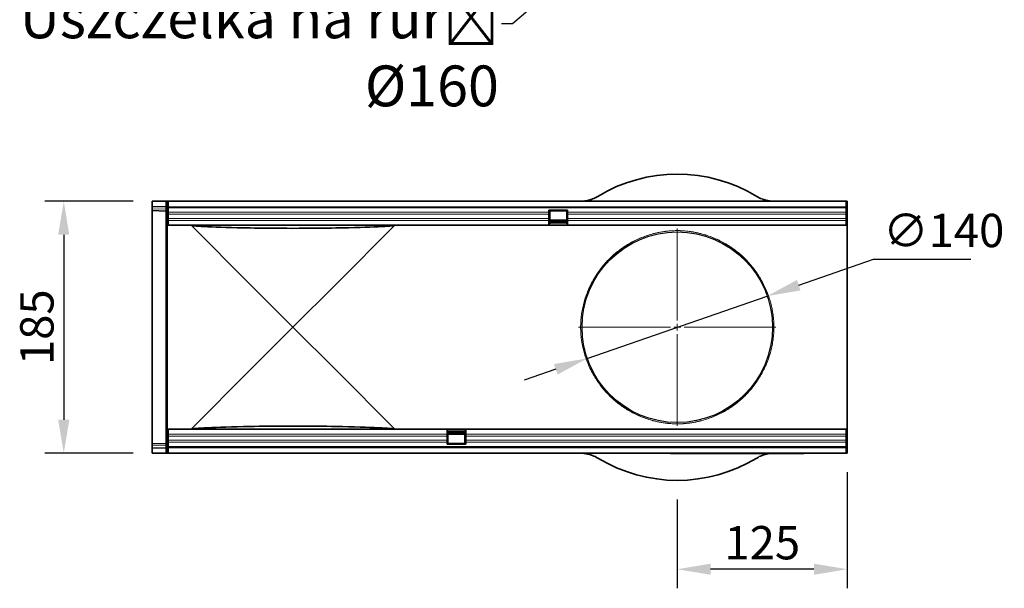
# Model space of a CAD drawing. Units: millimetres. Extents: x -2 to 1514, y 0 to 1123.
# Drawn here: x 790 to 1514, y 271 to 689 of the extents above; entities that cross this region are included whole.
import ezdxf
from ezdxf import colors
from ezdxf.entities.mleader import LeaderData, LeaderLine
from ezdxf.math import Vec2, Vec3

# ---------------------------------------------------------------- set-up
doc = ezdxf.new("R2010")
doc.units = ezdxf.units.MM
for name, color, linetype, lineweight in [('133332', 7, 'Continuous', 25), ('CENTER_LINE', 1, 'Continuous', 25), ('DIMENSION', 3, 'Continuous', 25), ('TANGENT_EDGES', 4, 'Continuous', 25)]:
    doc.layers.add(name, color=color, linetype=linetype, lineweight=lineweight)
doc.styles.add('BEMSTIL', font='arial.ttf', dxfattribs={"width": 0.8})
doc.dimstyles.new('BEMASS$0', dxfattribs={"dimscale": 10, "dimtxt": 3.5, "dimasz": 3.5, "dimexe": 2, "dimexo": 0, "dimgap": 1, "dimtad": 1, "dimdec": 1, "dimtxsty": 'BEMSTIL', "dimcen": 3, "dimclrd": 3, "dimclre": 3, "dimclrt": 4, "dimadec": 0, "dimazin": 0, "dimtfac": 1, "dimtdec": 1, "dimtofl": 0, "dimtmove": 0, "dimatfit": 0, "dimfxl": 0, "dimtolj": 1, "dimlwd": -1, "dimlwe": -1, "dimarcsym": 0})

# ---------------------------------------------------------------- blocks, each defined once
blk = doc.blocks.new('*D30')
at = {"layer": 'Defpoints', "color": 0}
for p in [(887.18, 555.12), (822.18, 370.12), (887.18, 370.12)]:
    blk.add_point(p, dxfattribs=at)
at = {"layer": 'DIMENSION', "color": 3}
for p, q in [((873.18, 555.12), (808.18, 555.12)), ((822.18, 530.62), (822.18, 394.62)), ((873.18, 370.12), (808.18, 370.12))]:
    blk.add_line(p, q, dxfattribs=at)
for points in [[(818.09, 530.62), (826.26, 530.62), (822.18, 555.12)], [(818.09, 394.62), (826.26, 394.62), (822.18, 370.12)]]:
    blk.add_solid(points, dxfattribs=at)
at = {"layer": 'DIMENSION', "color": 4, "insert": (790.16, 462.62), "char_height": 24.5, "attachment_point": 2, "rotation": 90, "style": 'BEMSTIL'}
blk.add_mtext('\\A1;185', dxfattribs=at)
blk = doc.blocks.new('1033335-M_E_TOP VIEW')
at = {"layer": '133332', "linetype": 'Continuous', "lineweight": 35}
for p, q in [((1111.62, 828.88), (1111.62, 825.43)), ((1111.62, 828.88), (1121.65, 828.88)), ((1111.62, 824.73), (1111.62, 825.43)), ((1121.65, 828.88), (1122.62, 828.88)), ((1122.62, 828.88), (1122.62, 811.38)), ((1122.87, 828.88), (1122.62, 828.88)), ((1122.87, 828.88), (1622.37, 828.88)), ((1122.87, 827.88), (1122.87, 828.88)), ((1123.37, 828.88), (1122.87, 828.88)), ((1123.37, 827.88), (1122.87, 827.88)), ((1621.87, 828.88), (1123.37, 828.88)), ((1123.37, 828.88), (1123.37, 824.63)), ((1621.87, 824.63), (1621.87, 828.88)), ((1622.37, 828.88), (1621.87, 828.88)), ((1622.37, 827.88), (1621.87, 827.88)), ((1622.62, 828.88), (1622.37, 828.88)), ((1622.37, 827.88), (1622.37, 828.88)), ((1622.62, 828.88), (1622.62, 811.38)), ((1111.62, 823.48), (1111.62, 824.73)), ((1111.62, 822.02), (1111.62, 823.48)), ((1121.65, 821.76), (1111.62, 822.02)), ((1111.62, 822.02), (1111.62, 787.8)), ((1123.37, 824.63), (1621.87, 824.63)), ((1123.37, 824.63), (1123.37, 811.38)), ((1403.17, 822.38), (1416.87, 822.38)), ((1403.17, 820.95), (1403.17, 822.38)), ((1403.17, 819.45), (1403.17, 820.95)), ((1403.17, 816.38), (1403.17, 819.45)), ((1403.82, 821.88), (1416.32, 821.88)), ((1403.82, 821.73), (1403.82, 821.88)), ((1403.82, 818.66), (1403.82, 821.73)), ((1403.82, 817.16), (1403.82, 818.66)), ((1416.32, 821.88), (1416.32, 821.73)), ((1416.32, 821.73), (1416.32, 818.66)), ((1416.32, 818.66), (1416.32, 817.16)), ((1416.87, 820.95), (1416.87, 822.38)), ((1416.87, 819.45), (1416.87, 820.95)), ((1416.87, 816.38), (1416.87, 819.45)), ((1621.87, 824.63), (1621.87, 811.38)), ((1122.62, 811.38), (1123.37, 811.38)), ((1122.62, 767.8), (1122.62, 811.38)), ((1403.17, 811.38), (1123.37, 811.38)), ((1183.7, 767.8), (1140.23, 811.27)), ((1290.01, 811.27), (1246.54, 767.8)), ((1403.17, 814.87), (1403.17, 816.38)), ((1403.17, 811.38), (1403.17, 814.87)), ((1403.17, 812.38), (1403.82, 812.38)), ((1416.87, 811.38), (1403.17, 811.38)), ((1403.82, 814.09), (1403.82, 817.16)), ((1416.32, 814.93), (1403.82, 814.93)), ((1403.82, 812.38), (1403.82, 814.09)), ((1403.82, 813.92), (1416.32, 813.92)), ((1403.82, 813.06), (1416.32, 813.06)), ((1416.32, 817.16), (1416.32, 814.09)), ((1416.32, 814.09), (1416.32, 812.38)), ((1416.32, 812.38), (1416.87, 812.38)), ((1416.87, 814.87), (1416.87, 816.38)), ((1416.87, 811.38), (1416.87, 814.87)), ((1621.87, 811.38), (1416.87, 811.38)), ((1621.87, 811.38), (1622.62, 811.38)), ((1622.62, 767.8), (1622.62, 811.38)), ((1111.62, 787.8), (1111.62, 684.96)), ((1122.62, 704.96), (1122.62, 767.8)), ((1215.12, 736.38), (1183.7, 767.8)), ((1246.54, 767.8), (1215.12, 736.38)), ((1622.62, 704.96), (1622.62, 767.8)), ((1183.7, 704.96), (1215.12, 736.38)), ((1215.12, 736.38), (1246.54, 704.96)), ((1122.62, 661.38), (1122.62, 704.96)), ((1140.23, 661.49), (1183.7, 704.96)), ((1246.54, 704.96), (1290.01, 661.49)), ((1622.62, 661.38), (1622.62, 704.96)), ((1111.62, 684.96), (1111.62, 650.74)), ((1122.62, 661.38), (1123.37, 661.38)), ((1122.62, 661.38), (1122.62, 643.88)), ((1123.37, 661.38), (1123.37, 648.13)), ((1123.37, 661.38), (1328.37, 661.38)), ((1328.37, 661.38), (1328.37, 657.88)), ((1328.37, 661.38), (1342.07, 661.38)), ((1328.37, 660.38), (1328.92, 660.38)), ((1328.92, 658.67), (1328.92, 660.38)), ((1341.42, 659.7), (1328.92, 659.7)), ((1341.42, 658.84), (1328.92, 658.84)), ((1328.92, 655.6), (1328.92, 658.67)), ((1341.42, 660.38), (1341.42, 658.67)), ((1341.42, 660.38), (1342.07, 660.38)), ((1341.42, 658.67), (1341.42, 655.6)), ((1342.07, 661.38), (1621.87, 661.38)), ((1342.07, 661.38), (1342.07, 657.88)), ((1621.87, 661.38), (1621.87, 648.13)), ((1621.87, 661.38), (1622.62, 661.38)), ((1622.62, 661.38), (1622.62, 643.88)), ((1328.37, 657.88), (1328.37, 656.38)), ((1328.37, 656.38), (1328.37, 653.31)), ((1328.37, 653.31), (1328.37, 651.81)), ((1328.37, 651.81), (1328.37, 650.38)), ((1328.92, 657.83), (1341.42, 657.83)), ((1328.92, 654.1), (1328.92, 655.6)), ((1328.92, 651.03), (1328.92, 654.1)), ((1341.42, 655.6), (1341.42, 654.1)), ((1341.42, 654.1), (1341.42, 651.03)), ((1342.07, 657.88), (1342.07, 656.38)), ((1342.07, 656.38), (1342.07, 653.31)), ((1342.07, 653.31), (1342.07, 651.81)), ((1342.07, 651.81), (1342.07, 650.38)), ((1111.62, 650.74), (1121.65, 651)), ((1111.62, 649.28), (1111.62, 650.74)), ((1111.62, 648.03), (1111.62, 649.28)), ((1111.62, 647.33), (1111.62, 648.03)), ((1111.62, 647.33), (1111.62, 643.88)), ((1122.87, 644.88), (1123.37, 644.88)), ((1122.87, 644.88), (1122.87, 643.88)), ((1621.87, 648.13), (1123.37, 648.13)), ((1123.37, 648.13), (1123.37, 643.88)), ((1342.07, 650.38), (1328.37, 650.38)), ((1328.92, 650.88), (1328.92, 651.03)), ((1341.42, 650.88), (1328.92, 650.88)), ((1341.42, 651.03), (1341.42, 650.88)), ((1621.87, 643.88), (1621.87, 648.13)), ((1621.87, 644.88), (1622.37, 644.88)), ((1622.37, 644.88), (1622.37, 643.88)), ((1111.62, 643.88), (1121.65, 643.88)), ((1122.62, 643.88), (1121.65, 643.88)), ((1122.87, 643.88), (1122.62, 643.88)), ((1622.37, 643.88), (1122.87, 643.88)), ((1122.87, 643.88), (1123.37, 643.88)), ((1123.37, 643.88), (1621.87, 643.88)), ((1492.62, 643.68), (1492.62, 643.88)), ((1495.62, 643.68), (1492.62, 643.68)), ((1587.62, 643.68), (1495.62, 643.68)), ((1590.62, 643.68), (1587.62, 643.68)), ((1590.62, 643.88), (1590.62, 643.68)), ((1621.87, 643.88), (1622.37, 643.88)), ((1622.62, 643.88), (1622.37, 643.88))]:
    blk.add_line(p, q, dxfattribs=at)
at = {"layer": '133332'}
blk.add_circle((1497.62, 736.38), 70, dxfattribs=at)
at = {"layer": '133332', "linetype": 'Continuous', "lineweight": 35}
for centre, radius, start, end in [((1497.62, 736.38), 112.5, 58.70955, 121.29045), ((1426.2, 853.88), 25, 291.39767, 301.29045), ((1569.03, 853.88), 25, 238.70955, 248.60233), ((1426.2, 853.88), 25, 270, 274.1722), ((1569.03, 853.88), 25, 265.8278, 270), ((1121.62, 820.76), 1, 0, 88.5), ((1121.62, 652), 1, 271.5, 0), ((1426.2, 618.88), 25, 85.8278, 90), ((1426.2, 618.88), 25, 58.70955, 68.60233), ((1497.62, 736.38), 112.5, 238.70955, 301.29045), ((1569.03, 618.88), 25, 111.39767, 121.29045)]:
    blk.add_arc(centre, radius, start, end, dxfattribs=at)
for centre, major_axis, start_param, end_param in [((1326.68, 811.38), (186.56, 0), 3.141593, 3.176499), ((1326.68, 811.38), (186.56, 0), 3.176499, 3.839131), ((1103.56, 811.38), (186.56, 0), 5.585647, 6.248279), ((1103.56, 811.38), (186.56, 0), 6.248279, 6.283185), ((1215.12, 809.75), (41, 0), 3.839131, 5.585647), ((1326.68, 661.38), (186.56, 0), 3.106686, 3.141593), ((1326.68, 661.38), (186.56, 0), 2.444054, 3.106686), ((1215.12, 663.01), (41, 0), 0.697539, 2.444054), ((1103.56, 661.38), (186.56, 0), 0.034907, 0.697539), ((1103.56, 661.38), (186.56, 0), 0, 0.034907)]:
    blk.add_ellipse(centre, major_axis=major_axis, ratio=0.017455, start_param=start_param, end_param=end_param, dxfattribs=at)
for points, knots in [([(1435.33, 830.6), (1434.85, 830.42), (1434.38, 830.25), (1433.69, 830.03), (1433.46, 829.95), (1433.01, 829.82), (1432.79, 829.76), (1432.13, 829.59), (1431.72, 829.49), (1431.13, 829.37), (1430.94, 829.33), (1430.58, 829.26), (1430.4, 829.23), (1429.9, 829.15), (1429.6, 829.11), (1429.2, 829.06), (1429.08, 829.05), (1428.85, 829.02), (1428.75, 829.01), (1428.47, 828.98), (1428.32, 828.97), (1428.11, 828.95), (1428.05, 828.95), (1428.02, 828.95)], [0, 0, 0, 0, 0.125, 0.125, 0.1875, 0.1875, 0.25, 0.25, 0.375, 0.375, 0.4375, 0.4375, 0.5, 0.5, 0.625, 0.625, 0.6875, 0.6875, 0.75, 0.75, 0.875, 0.875, 1, 1, 1, 1]), ([(1567.21, 828.95), (1567.17, 828.95), (1566.96, 828.96), (1566.39, 829.02), (1566.17, 829.04), (1565.64, 829.11), (1565.34, 829.15), (1564.67, 829.26), (1564.3, 829.33), (1563.52, 829.49), (1563.11, 829.59), (1562.23, 829.82), (1561.78, 829.95), (1560.86, 830.25), (1560.39, 830.42), (1559.91, 830.6)], [0, 0, 0, 0, 0.25, 0.25, 0.375, 0.375, 0.5, 0.5, 0.625, 0.625, 0.75, 0.75, 0.875, 0.875, 1, 1, 1, 1]), ([(1428.02, 643.81), (1428.07, 643.81), (1428.28, 643.8), (1428.84, 643.74), (1429.07, 643.72), (1429.6, 643.65), (1429.9, 643.61), (1430.57, 643.5), (1430.94, 643.43), (1431.71, 643.27), (1432.13, 643.17), (1433.01, 642.94), (1433.46, 642.81), (1434.38, 642.51), (1434.85, 642.34), (1435.33, 642.16)], [0, 0, 0, 0, 0.25, 0.25, 0.375, 0.375, 0.5, 0.5, 0.625, 0.625, 0.75, 0.75, 0.875, 0.875, 1, 1, 1, 1]), ([(1559.91, 642.16), (1560.8, 642.47), (1562.57, 643.09), (1564.69, 643.52), (1565.5, 643.62), (1565.82, 643.66)], [0, 0, 0, 0, 0.377449, 0.754766, 1, 1, 1, 1])]:
    blk.add_open_spline(points, degree=3, knots=knots, dxfattribs=at)
at = {"layer": 'TANGENT_EDGES', "linetype": 'Continuous', "lineweight": 18}
for p, q in [((1111.62, 825.43), (1121.65, 825.17)), ((1121.65, 825.17), (1121.65, 828.88)), ((1121.65, 825.17), (1122.62, 825.17)), ((1121.66, 824.47), (1111.62, 824.73)), ((1111.62, 823.48), (1121.66, 823.22)), ((1121.65, 787.57), (1121.65, 821.76)), ((1121.66, 823.22), (1121.66, 824.47)), ((1621.87, 824.02), (1123.37, 824.02)), ((1403.17, 820.95), (1123.37, 820.95)), ((1403.17, 819.45), (1123.37, 819.45)), ((1403.17, 821.73), (1403.82, 821.73)), ((1403.17, 818.66), (1403.82, 818.66)), ((1416.32, 821.73), (1416.87, 821.73)), ((1416.32, 818.66), (1416.87, 818.66)), ((1621.87, 820.95), (1416.87, 820.95)), ((1621.87, 819.45), (1416.87, 819.45)), ((1403.17, 816.38), (1123.37, 816.38)), ((1403.17, 814.87), (1123.37, 814.87)), ((1403.17, 817.16), (1403.82, 817.16)), ((1403.17, 814.09), (1403.82, 814.09)), ((1416.87, 811.65), (1403.17, 811.65)), ((1403.82, 814.64), (1416.32, 814.64)), ((1416.32, 817.16), (1416.87, 817.16)), ((1416.32, 814.09), (1416.87, 814.09)), ((1621.87, 816.38), (1416.87, 816.38)), ((1621.87, 814.87), (1416.87, 814.87)), ((1121.65, 685.18), (1121.65, 787.57)), ((1121.65, 651), (1121.65, 685.18)), ((1328.37, 661.11), (1342.07, 661.11)), ((1328.37, 658.67), (1328.92, 658.67)), ((1341.42, 658.67), (1342.07, 658.67)), ((1123.37, 657.88), (1328.37, 657.88)), ((1123.37, 656.38), (1328.37, 656.38)), ((1123.37, 653.31), (1328.37, 653.31)), ((1123.37, 651.81), (1328.37, 651.81)), ((1328.37, 655.6), (1328.92, 655.6)), ((1328.37, 654.1), (1328.92, 654.1)), ((1328.92, 658.11), (1341.42, 658.11)), ((1341.42, 655.6), (1342.07, 655.6)), ((1341.42, 654.1), (1342.07, 654.1)), ((1342.07, 657.88), (1621.87, 657.88)), ((1342.07, 656.38), (1621.87, 656.38)), ((1342.07, 653.31), (1621.87, 653.31)), ((1342.07, 651.81), (1621.87, 651.81)), ((1121.66, 649.54), (1111.62, 649.28)), ((1111.62, 648.03), (1121.66, 648.3)), ((1121.65, 647.59), (1111.62, 647.33)), ((1121.65, 647.59), (1122.62, 647.59)), ((1121.65, 643.88), (1121.65, 647.59)), ((1121.66, 648.3), (1121.66, 649.54)), ((1123.37, 648.74), (1621.87, 648.74)), ((1328.37, 651.03), (1328.92, 651.03)), ((1341.42, 651.03), (1342.07, 651.03))]:
    blk.add_line(p, q, dxfattribs=at)
for centre, radius, start, end in [((1121.76, 823.59), 0.88, 11.01669, 96.46168), ((1121.76, 822.35), 0.88, 11.01713, 96.46182), ((1121.69, 786.65), 0.929, 4.93778, 92.98749), ((1121.69, 686.11), 0.929, 267.01251, 355.06222), ((1121.75, 650.42), 0.88, 263.5515, 349.00758), ((1121.75, 649.17), 0.88, 263.55172, 349.00736)]:
    blk.add_arc(centre, radius, start, end, dxfattribs=at)
at = {"layer": 'TANGENT_EDGES', "lineweight": 18}
for centre, start, end in [((1434.37, 768.56), 252.67575, 326.14197), ((1560.87, 768.56), 213.85803, 287.32425), ((1434.37, 704.2), 33.85803, 107.32425), ((1560.87, 704.2), 72.67575, 146.14197)]:
    blk.add_arc(centre, 0.791, start, end, dxfattribs=at)
at = {"layer": 'TANGENT_EDGES', "linetype": 'Continuous', "lineweight": 18}
for centre, major_axis, ratio, start_param, end_param in [((1121.62, 825.17), (-0.03, 1), 0.026096, 3.925623, 4.710336), ((1121.62, 826.76), (-0.03, 5), 0.005228, 3.141428, 3.926827), ((1121.62, 646), (0.03, 5), 0.005228, 5.498637, 6.28335), ((1121.62, 647.59), (0.03, 1), 0.026096, 4.714442, 5.49984)]:
    blk.add_ellipse(centre, major_axis=major_axis, ratio=ratio, start_param=start_param, end_param=end_param, dxfattribs=at)
at = {"layer": 'TANGENT_EDGES', "lineweight": 18}
for points, knots in [([(1434.13, 767.8), (1435.6, 770.76), (1437.23, 773.52), (1440.75, 778.71), (1442.65, 781.14), (1446.68, 785.68), (1448.82, 787.79), (1452.2, 790.75), (1453.35, 791.7), (1455.73, 793.52), (1456.95, 794.4), (1460.68, 796.92), (1463.27, 798.44), (1467.37, 800.5), (1468.77, 801.15), (1471.65, 802.37), (1473.13, 802.94), (1476.2, 804.01), (1477.8, 804.5), (1480.3, 805.18), (1481.15, 805.39), (1482.9, 805.79), (1483.8, 805.98), (1485.67, 806.34), (1486.64, 806.5), (1488.16, 806.72), (1488.68, 806.79), (1489.74, 806.92), (1490.27, 806.98), (1491.37, 807.09), (1491.93, 807.14), (1492.78, 807.2), (1493.07, 807.22), (1493.65, 807.26), (1493.95, 807.27), (1495.43, 807.34), (1496.63, 807.37), (1498.44, 807.37), (1499.06, 807.36), (1500.26, 807.32), (1500.85, 807.3), (1502.01, 807.23), (1502.59, 807.19), (1503.73, 807.1), (1504.29, 807.05), (1505.92, 806.88), (1506.95, 806.74), (1508.95, 806.44), (1509.92, 806.27), (1511.79, 805.91), (1512.69, 805.72), (1514.43, 805.31), (1515.28, 805.09), (1517.75, 804.41), (1519.32, 803.92), (1522.36, 802.85), (1523.82, 802.28), (1525.97, 801.36), (1526.67, 801.04), (1528.06, 800.39), (1528.75, 800.06), (1532.14, 798.34), (1534.71, 796.82), (1539.61, 793.51), (1541.95, 791.71), (1546.41, 787.8), (1548.54, 785.7), (1552.56, 781.17), (1554.46, 778.74), (1556.68, 775.48), (1557.12, 774.82), (1557.97, 773.47), (1558.38, 772.79), (1559.6, 770.7), (1560.38, 769.27), (1561.11, 767.8)], [0, 0, 0, 0, 0.0625, 0.0625, 0.125, 0.125, 0.1875, 0.1875, 0.21875, 0.21875, 0.25, 0.25, 0.3125, 0.3125, 0.34375, 0.34375, 0.375, 0.375, 0.40625, 0.40625, 0.421875, 0.421875, 0.4375, 0.4375, 0.453125, 0.453125, 0.460937, 0.460937, 0.46875, 0.46875, 0.476562, 0.476562, 0.480469, 0.480469, 0.484375, 0.484375, 0.5, 0.5, 0.507812, 0.507812, 0.515625, 0.515625, 0.523437, 0.523437, 0.53125, 0.53125, 0.546875, 0.546875, 0.5625, 0.5625, 0.578125, 0.578125, 0.59375, 0.59375, 0.625, 0.625, 0.65625, 0.65625, 0.671875, 0.671875, 0.6875, 0.6875, 0.75, 0.75, 0.8125, 0.8125, 0.875, 0.875, 0.9375, 0.9375, 0.953125, 0.953125, 0.96875, 0.96875, 1, 1, 1, 1]), ([(1560.22, 768.12), (1559.5, 769.57), (1558.74, 770.99), (1557.54, 773.05), (1557.13, 773.73), (1556.29, 775.06), (1555.86, 775.72), (1553.68, 778.95), (1551.81, 781.35), (1547.85, 785.84), (1545.76, 787.92), (1541.37, 791.78), (1539.07, 793.57), (1534.24, 796.85), (1531.72, 798.36), (1528.38, 800.06), (1527.71, 800.4), (1526.33, 801.04), (1525.64, 801.36), (1523.53, 802.27), (1522.09, 802.84), (1519.1, 803.9), (1517.55, 804.39), (1515.11, 805.07), (1514.28, 805.28), (1512.56, 805.69), (1511.67, 805.88), (1510.29, 806.16), (1509.82, 806.24), (1508.86, 806.41), (1508.38, 806.49), (1506.89, 806.72), (1505.87, 806.85), (1504.25, 807.02), (1503.7, 807.08), (1502.57, 807.17), (1501.99, 807.21), (1500.83, 807.27), (1500.24, 807.3), (1499.05, 807.33), (1498.44, 807.35), (1496.63, 807.35), (1495.43, 807.32), (1493.96, 807.25), (1493.67, 807.23), (1493.09, 807.2), (1492.8, 807.18), (1491.95, 807.11), (1491.4, 807.06), (1490.31, 806.95), (1489.78, 806.89), (1488.73, 806.76), (1488.21, 806.69), (1486.71, 806.47), (1485.75, 806.31), (1483.91, 805.96), (1483.02, 805.77), (1481.29, 805.37), (1480.45, 805.15), (1477.99, 804.48), (1476.42, 803.99), (1473.39, 802.93), (1471.93, 802.36), (1469.1, 801.14), (1467.72, 800.5), (1463.69, 798.45), (1461.14, 796.95), (1457.47, 794.45), (1456.27, 793.59), (1453.94, 791.78), (1452.8, 790.84), (1449.47, 787.91), (1447.37, 785.81), (1443.4, 781.32), (1441.54, 778.91), (1438.07, 773.78), (1436.47, 771.04), (1435.02, 768.12)], [0, 0, 0, 0, 0.03125, 0.03125, 0.046875, 0.046875, 0.0625, 0.0625, 0.125, 0.125, 0.1875, 0.1875, 0.25, 0.25, 0.3125, 0.3125, 0.328125, 0.328125, 0.34375, 0.34375, 0.375, 0.375, 0.40625, 0.40625, 0.421875, 0.421875, 0.4375, 0.4375, 0.445312, 0.445312, 0.453125, 0.453125, 0.46875, 0.46875, 0.476562, 0.476562, 0.484375, 0.484375, 0.492187, 0.492187, 0.5, 0.5, 0.515625, 0.515625, 0.519531, 0.519531, 0.523437, 0.523437, 0.53125, 0.53125, 0.539062, 0.539062, 0.546875, 0.546875, 0.5625, 0.5625, 0.578125, 0.578125, 0.59375, 0.59375, 0.625, 0.625, 0.65625, 0.65625, 0.6875, 0.6875, 0.75, 0.75, 0.78125, 0.78125, 0.8125, 0.8125, 0.875, 0.875, 0.9375, 0.9375, 1, 1, 1, 1]), ([(1434.13, 704.96), (1433.18, 706.84), (1432.22, 708.93), (1430.88, 712.38), (1430.44, 713.59), (1429.82, 715.48), (1429.62, 716.13), (1429.23, 717.43), (1429.05, 718.09), (1428.16, 721.44), (1427.59, 724.26), (1427.09, 727.97), (1427, 728.72), (1426.85, 730.24), (1426.79, 730.99), (1426.63, 733.27), (1426.58, 734.79), (1426.58, 737.83), (1426.63, 739.35), (1426.78, 741.65), (1426.84, 742.41), (1426.99, 743.92), (1427.08, 744.67), (1427.37, 746.89), (1427.61, 748.34), (1428.03, 750.47), (1428.18, 751.18), (1428.51, 752.57), (1428.68, 753.26), (1429.57, 756.65), (1430.4, 759.15), (1431.75, 762.63), (1432.22, 763.75), (1433.17, 765.86), (1433.65, 766.86), (1434.13, 767.8)], [0, 0, 0, 0, 0.125, 0.125, 0.1875, 0.1875, 0.21875, 0.21875, 0.25, 0.25, 0.375, 0.375, 0.40625, 0.40625, 0.4375, 0.4375, 0.5, 0.5, 0.5625, 0.5625, 0.59375, 0.59375, 0.625, 0.625, 0.6875, 0.6875, 0.71875, 0.71875, 0.75, 0.75, 0.875, 0.875, 0.9375, 0.9375, 1, 1, 1, 1]), ([(1435.02, 768.12), (1434.55, 767.17), (1434.08, 766.16), (1433.15, 764.03), (1432.69, 762.91), (1431.35, 759.4), (1430.53, 756.87), (1429.65, 753.45), (1429.48, 752.75), (1429.17, 751.34), (1429.02, 750.63), (1428.6, 748.48), (1428.36, 747.01), (1428.07, 744.77), (1427.99, 744.01), (1427.84, 742.48), (1427.78, 741.71), (1427.63, 739.39), (1427.58, 737.84), (1427.58, 734.77), (1427.63, 733.23), (1427.79, 730.93), (1427.85, 730.16), (1428, 728.63), (1428.09, 727.87), (1428.58, 724.12), (1429.14, 721.27), (1430.02, 717.89), (1430.2, 717.22), (1430.58, 715.9), (1430.78, 715.25), (1431.39, 713.34), (1431.82, 712.13), (1433.15, 708.64), (1434.09, 706.54), (1435.02, 704.64)], [0, 0, 0, 0, 0.0625, 0.0625, 0.125, 0.125, 0.25, 0.25, 0.28125, 0.28125, 0.3125, 0.3125, 0.375, 0.375, 0.40625, 0.40625, 0.4375, 0.4375, 0.5, 0.5, 0.5625, 0.5625, 0.59375, 0.59375, 0.625, 0.625, 0.75, 0.75, 0.78125, 0.78125, 0.8125, 0.8125, 0.875, 0.875, 1, 1, 1, 1]), ([(1560.22, 704.64), (1560.68, 705.59), (1561.16, 706.6), (1562.09, 708.73), (1562.55, 709.85), (1563.89, 713.36), (1564.71, 715.89), (1565.59, 719.31), (1565.76, 720.01), (1566.07, 721.42), (1566.22, 722.13), (1566.64, 724.28), (1566.88, 725.75), (1567.17, 727.99), (1567.25, 728.75), (1567.4, 730.28), (1567.46, 731.05), (1567.61, 733.37), (1567.66, 734.91), (1567.66, 737.99), (1567.6, 739.53), (1567.45, 741.83), (1567.39, 742.59), (1567.24, 744.12), (1567.15, 744.89), (1566.66, 748.64), (1566.09, 751.49), (1565.22, 754.87), (1565.04, 755.54), (1564.66, 756.85), (1564.46, 757.51), (1563.85, 759.42), (1563.42, 760.63), (1562.09, 764.11), (1561.15, 766.22), (1560.22, 768.12)], [0, 0, 0, 0, 0.0625, 0.0625, 0.125, 0.125, 0.25, 0.25, 0.28125, 0.28125, 0.3125, 0.3125, 0.375, 0.375, 0.40625, 0.40625, 0.4375, 0.4375, 0.5, 0.5, 0.5625, 0.5625, 0.59375, 0.59375, 0.625, 0.625, 0.75, 0.75, 0.78125, 0.78125, 0.8125, 0.8125, 0.875, 0.875, 1, 1, 1, 1]), ([(1561.11, 767.8), (1562.06, 765.92), (1563.02, 763.83), (1564.36, 760.37), (1564.8, 759.17), (1565.42, 757.28), (1565.62, 756.63), (1566.01, 755.33), (1566.19, 754.66), (1567.08, 751.32), (1567.65, 748.5), (1568.15, 744.79), (1568.23, 744.04), (1568.39, 742.52), (1568.45, 741.77), (1568.6, 739.49), (1568.66, 737.97), (1568.66, 734.93), (1568.61, 733.41), (1568.46, 731.11), (1568.4, 730.35), (1568.25, 728.84), (1568.16, 728.09), (1567.87, 725.87), (1567.63, 724.42), (1567.2, 722.29), (1567.05, 721.58), (1566.73, 720.19), (1566.56, 719.5), (1565.67, 716.11), (1564.84, 713.61), (1563.48, 710.13), (1563.01, 709.01), (1562.07, 706.9), (1561.59, 705.9), (1561.11, 704.96)], [0, 0, 0, 0, 0.125, 0.125, 0.1875, 0.1875, 0.21875, 0.21875, 0.25, 0.25, 0.375, 0.375, 0.40625, 0.40625, 0.4375, 0.4375, 0.5, 0.5, 0.5625, 0.5625, 0.59375, 0.59375, 0.625, 0.625, 0.6875, 0.6875, 0.71875, 0.71875, 0.75, 0.75, 0.875, 0.875, 0.9375, 0.9375, 1, 1, 1, 1]), ([(1561.11, 704.96), (1559.64, 702), (1558.01, 699.24), (1554.49, 694.05), (1552.59, 691.62), (1548.56, 687.08), (1546.42, 684.96), (1543.04, 682.01), (1541.88, 681.06), (1539.51, 679.23), (1538.29, 678.36), (1534.56, 675.84), (1531.97, 674.32), (1527.87, 672.26), (1526.47, 671.61), (1523.59, 670.39), (1522.11, 669.82), (1519.04, 668.75), (1517.44, 668.25), (1514.94, 667.58), (1514.09, 667.37), (1512.34, 666.96), (1511.44, 666.78), (1509.57, 666.42), (1508.6, 666.26), (1507.08, 666.04), (1506.56, 665.97), (1505.5, 665.84), (1504.96, 665.78), (1503.87, 665.67), (1503.31, 665.62), (1502.46, 665.56), (1502.17, 665.54), (1501.59, 665.5), (1501.29, 665.49), (1499.81, 665.41), (1498.61, 665.39), (1496.8, 665.39), (1496.18, 665.4), (1494.98, 665.44), (1494.39, 665.46), (1493.22, 665.53), (1492.65, 665.57), (1491.51, 665.66), (1490.95, 665.71), (1489.32, 665.88), (1488.29, 666.02), (1486.29, 666.32), (1485.32, 666.48), (1483.45, 666.85), (1482.55, 667.04), (1480.81, 667.45), (1479.96, 667.67), (1477.49, 668.35), (1475.92, 668.84), (1472.88, 669.91), (1471.42, 670.48), (1469.27, 671.4), (1468.57, 671.72), (1467.17, 672.37), (1466.49, 672.7), (1463.09, 674.42), (1460.53, 675.94), (1455.63, 679.25), (1453.29, 681.05), (1448.83, 684.96), (1446.7, 687.06), (1442.68, 691.59), (1440.77, 694.01), (1438.56, 697.28), (1438.12, 697.94), (1437.27, 699.29), (1436.85, 699.97), (1435.64, 702.06), (1434.86, 703.48), (1434.13, 704.96)], [0, 0, 0, 0, 0.0625, 0.0625, 0.125, 0.125, 0.1875, 0.1875, 0.21875, 0.21875, 0.25, 0.25, 0.3125, 0.3125, 0.34375, 0.34375, 0.375, 0.375, 0.40625, 0.40625, 0.421875, 0.421875, 0.4375, 0.4375, 0.453125, 0.453125, 0.460938, 0.460938, 0.46875, 0.46875, 0.476563, 0.476563, 0.480469, 0.480469, 0.484375, 0.484375, 0.5, 0.5, 0.507813, 0.507813, 0.515625, 0.515625, 0.523438, 0.523438, 0.53125, 0.53125, 0.546875, 0.546875, 0.5625, 0.5625, 0.578125, 0.578125, 0.59375, 0.59375, 0.625, 0.625, 0.65625, 0.65625, 0.671875, 0.671875, 0.6875, 0.6875, 0.75, 0.75, 0.8125, 0.8125, 0.875, 0.875, 0.9375, 0.9375, 0.953125, 0.953125, 0.96875, 0.96875, 1, 1, 1, 1]), ([(1435.02, 704.64), (1435.74, 703.19), (1436.5, 701.77), (1437.7, 699.71), (1438.11, 699.03), (1438.95, 697.7), (1439.38, 697.04), (1441.56, 693.81), (1443.43, 691.41), (1447.39, 686.92), (1449.48, 684.84), (1453.87, 680.98), (1456.17, 679.19), (1461, 675.9), (1463.52, 674.4), (1466.85, 672.7), (1467.53, 672.36), (1468.9, 671.72), (1469.6, 671.4), (1471.71, 670.49), (1473.15, 669.92), (1476.14, 668.86), (1477.69, 668.37), (1480.13, 667.69), (1480.96, 667.48), (1482.68, 667.07), (1483.56, 666.87), (1484.95, 666.6), (1485.42, 666.51), (1486.38, 666.35), (1486.86, 666.27), (1488.35, 666.04), (1489.37, 665.91), (1490.99, 665.73), (1491.54, 665.68), (1492.67, 665.59), (1493.24, 665.55), (1494.41, 665.49), (1494.99, 665.46), (1496.19, 665.42), (1496.8, 665.41), (1498.61, 665.41), (1499.8, 665.44), (1501.28, 665.51), (1501.57, 665.53), (1502.15, 665.56), (1502.44, 665.58), (1503.29, 665.65), (1503.84, 665.7), (1504.93, 665.8), (1505.46, 665.86), (1506.51, 665.99), (1507.02, 666.06), (1508.53, 666.29), (1509.49, 666.45), (1511.33, 666.8), (1512.22, 666.99), (1513.95, 667.39), (1514.79, 667.61), (1517.25, 668.28), (1518.82, 668.77), (1521.85, 669.83), (1523.3, 670.4), (1526.14, 671.61), (1527.52, 672.26), (1531.55, 674.3), (1534.1, 675.81), (1537.77, 678.3), (1538.97, 679.17), (1541.3, 680.98), (1542.44, 681.92), (1545.77, 684.85), (1547.87, 686.95), (1551.84, 691.44), (1553.7, 693.84), (1557.17, 698.98), (1558.77, 701.72), (1560.22, 704.64)], [0, 0, 0, 0, 0.03125, 0.03125, 0.046875, 0.046875, 0.0625, 0.0625, 0.125, 0.125, 0.1875, 0.1875, 0.25, 0.25, 0.3125, 0.3125, 0.328125, 0.328125, 0.34375, 0.34375, 0.375, 0.375, 0.40625, 0.40625, 0.421875, 0.421875, 0.4375, 0.4375, 0.445312, 0.445312, 0.453125, 0.453125, 0.46875, 0.46875, 0.476562, 0.476562, 0.484375, 0.484375, 0.492187, 0.492187, 0.5, 0.5, 0.515625, 0.515625, 0.519531, 0.519531, 0.523438, 0.523438, 0.53125, 0.53125, 0.539063, 0.539063, 0.546875, 0.546875, 0.5625, 0.5625, 0.578125, 0.578125, 0.59375, 0.59375, 0.625, 0.625, 0.65625, 0.65625, 0.6875, 0.6875, 0.75, 0.75, 0.78125, 0.78125, 0.8125, 0.8125, 0.875, 0.875, 0.9375, 0.9375, 1, 1, 1, 1])]:
    blk.add_open_spline(points, degree=3, knots=knots, dxfattribs=at)
blk = doc.blocks.new('*D35')
at = {"layer": 'Defpoints', "color": 0}
for p in [(1398.18, 370.12), (1273.18, 350.12), (1273.18, 284.81)]:
    blk.add_point(p, dxfattribs=at)
at = {"layer": 'DIMENSION', "color": 3}
for p, q in [((1398.18, 356.12), (1398.18, 270.81)), ((1273.18, 336.12), (1273.18, 270.81)), ((1373.68, 284.81), (1297.68, 284.81))]:
    blk.add_line(p, q, dxfattribs=at)
for points in [[(1297.68, 288.89), (1297.68, 280.73), (1273.18, 284.81)], [(1373.68, 288.89), (1373.68, 280.73), (1398.18, 284.81)]]:
    blk.add_solid(points, dxfattribs=at)
at = {"layer": 'DIMENSION', "color": 4, "insert": (1335.68, 304.32), "char_height": 24.5, "attachment_point": 5, "style": 'BEMSTIL'}
blk.add_mtext('\\A1;125', dxfattribs=at)
blk = doc.blocks.new('*D36')
at = {"layer": 'Defpoints', "color": 0}
for p in [(1339.33, 485.51), (1207.03, 439.73)]:
    blk.add_point(p, dxfattribs=at)
at = {"layer": 'DIMENSION', "color": 3}
for p, q in [((1362.48, 493.52), (1417.51, 512.56)), ((1417.51, 512.56), (1489.07, 512.56)), ((1207.03, 439.73), (1339.33, 485.51)), ((1183.87, 431.72), (1160.72, 423.71))]:
    blk.add_line(p, q, dxfattribs=at)
for points in [[(1361.15, 497.38), (1363.82, 489.66), (1339.33, 485.51)], [(1182.54, 435.58), (1185.21, 427.86), (1207.03, 439.73)]]:
    blk.add_solid(points, dxfattribs=at)
at = {"layer": 'DIMENSION', "color": 4, "insert": (1424.51, 545.95), "char_height": 24.5, "attachment_point": 1, "style": 'BEMSTIL'}
blk.add_mtext('\\A1;∅140', dxfattribs=at)
blk = doc.blocks.new('SW_CENTERMARKSYMBOL_0')
at = {"color": 0, "linetype": 'Continuous', "lineweight": 0}
for p, q in [((0, 5), (0, 72.5)), ((-5, 0), (-72.5, 0)), ((0, 0), (-2.5, 0)), ((0, 0), (0, 2.5)), ((0, 0), (0, -2.5)), ((0, 0), (2.5, 0)), ((5, 0), (72.5, 0)), ((0, -5), (0, -72.5))]:
    blk.add_line(p, q, dxfattribs=at)

msp = doc.modelspace()

# ---------------------------------------------------------------- block references
at = {"layer": '133332'}
msp.add_blockref('1033335-M_E_TOP VIEW', (-224.44, -273.76), dxfattribs=at)
at = {"layer": 'CENTER_LINE', "linetype": 'Continuous', "lineweight": 0}
msp.add_blockref('SW_CENTERMARKSYMBOL_0', (1273.18, 462.62), dxfattribs=at)

# ---------------------------------------------------------------- dimensions: what is measured, and where the dimension line sits
at = {"layer": 'DIMENSION'}
dim = msp.add_linear_dim(base=(822.18, 370.12), p1=(887.18, 555.12), p2=(887.18, 370.12), angle=90, dimstyle='BEMASS$0', override={"dimscale": 7, "dimexo": 2, "dimtad": 3, "dimdle": 1, "dimtofl": 1, "dimtfill": 1}, dxfattribs=at)
dim.commit()
dim.dimension.update_dxf_attribs({"geometry": '*D30', "text_midpoint": (822.18, 462.62), "dimtype": 160})
dim = msp.add_diameter_dim_2p(p1=(1207.03, 439.73), p2=(1339.33, 485.51), dimstyle='BEMASS$0', override={"dimscale": 7, "dimexo": 2, "dimtad": 3, "dimtoh": 1, "dimdle": 1, "dimtofl": 1, "dimtfill": 1}, dxfattribs=at)
dim.commit()
dim.dimension.update_dxf_attribs({"geometry": '*D36', "text_midpoint": (1456.79, 512.56), "dimtype": 163})
dim = msp.add_linear_dim(base=(1273.18, 284.81), p1=(1398.18, 370.12), p2=(1273.18, 350.12), angle=0, dimstyle='BEMASS$0', override={"dimscale": 7, "dimexo": 2, "dimtad": 3, "dimdle": 1, "dimtofl": 1, "dimtfill": 1}, dxfattribs=at)
dim.commit()
dim.dimension.update_dxf_attribs({"geometry": '*D35', "text_midpoint": (1335.68, 304.32)})

# ---------------------------------------------------------------- leaders
ml = msp.add_multileader_mtext('Standard')
ml.set_content('{\\fArial|b0|i0|c238|p34;Uszczelka na rurę %%C160}', color=4, style='BEMSTIL')
ml.set_leader_properties(color=3)
ml.build(insert=Vec2(0, 0))
ml.multileader.update_dxf_attribs({"arrow_head_size": 25})
ctx = ml.context
ctx.base_point, ctx.char_height, ctx.arrow_head_size, ctx.plane_origin = Vec3(784.64, 685.53), 30, 25, Vec3(1273.18, 788.86)
ctx.text_align_type = 2
notes = []
notes.append((ctx, [(0, (1, 1, 0), (1152.06, 685.53), (-1, 0), 8, [(0, [(1273.18, 788.86)], 0, [])])]))
ctx.mtext.insert, ctx.mtext.alignment, ctx.mtext.flow_direction = Vec3(1142.06, 704.93), 3, 5
for ctx, leaders in notes:
    for number, flags, end, landing, length, lines in leaders:
        leader = LeaderData()
        leader.index, (leader.has_last_leader_line, leader.has_dogleg_vector, leader.attachment_direction) = number, flags
        leader.last_leader_point, leader.dogleg_vector, leader.dogleg_length = Vec3(end), Vec3(landing), length
        for number, points, colour, breaks in lines:
            line = LeaderLine()
            line.index, line.vertices, line.color, line.breaks = number, Vec3.list(points), colors.encode_raw_color(colour), breaks
            leader.lines.append(line)
        ctx.leaders.append(leader)

doc.saveas('drawing.dxf')
